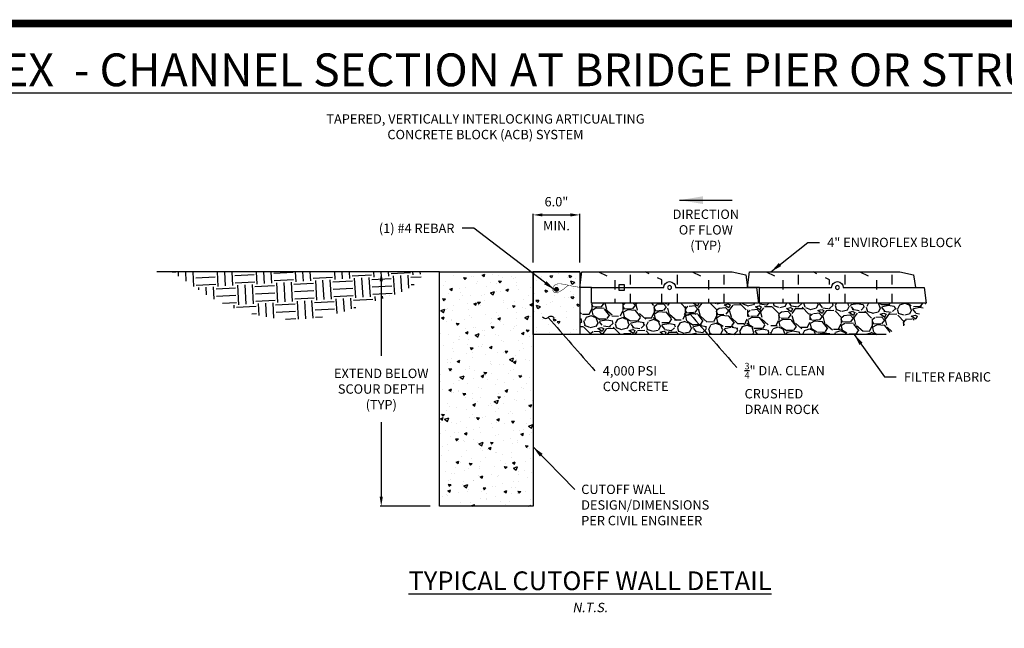
# Paper-space layout 'ACB Bridge Pier Plan' of a CAD drawing. Units: feet. Extents: x 1.5 to 35, y 0.5 to 23.5.
# Drawn here: x 13.3 to 23.8, y 17 to 23.5 of the extents above; entities that cross this region are included whole.
import ezdxf

# ---------------------------------------------------------------- set-up
doc = ezdxf.new("R2010")
doc.units = ezdxf.units.FT
doc.header["$MEASUREMENT"] = 0
doc.linetypes.add('HIDDEN', pattern=[0.375, 0.25, -0.125])
for name, color, linetype in [('BORDER', 6, 'Continuous'), ('CABLE', 4, 'Continuous'), ('CONCRETE', 5, 'Continuous'), ('CRIMP', 3, 'Continuous'), ('DRAIN ROCK', 252, 'Continuous'), ('ENVIROFLEX', 2, 'Continuous'), ('FILTER FABRIC', 3, 'Continuous'), ('GROUND', 252, 'Continuous'), ('REBAR', 5, 'Continuous'), ('TEXT', 3, 'Continuous')]:
    doc.layers.add(name, color=color, linetype=linetype)
doc.styles.add('Notes', font='arial.ttf', dxfattribs={"height": 0.1})
doc.styles.add('R', font='romans.shx', dxfattribs={"height": 0.1})
doc.styles.get("Standard").update_dxf_attribs({"font": 'arial.ttf'})
doc.styles.add('SWISS', font='swisseb.ttf')
doc.styles.add('TITLE', font='arial.ttf', dxfattribs={"oblique": 10})
doc.linetypes.add('ZIGZAG', pattern='A,0.0001,-0.2,[131,ltypeshp.shx,S=0.2,R=0,X=-0.2,Y=0],-0.4,[131,ltypeshp.shx,S=0.2,R=180,X=0.2,Y=0],-0.2', length=0.8001)
doc.dimstyles.new('STANDARD 1-1', dxfattribs={"dimtxt": 0.1, "dimasz": 0.125, "dimexe": 0.125, "dimexo": 0.0625, "dimgap": 0.09, "dimtad": 0, "dimtih": 1, "dimtoh": 1, "dimdec": 0, "dimzin": 0, "dimdsep": 46, "dimlunit": 5, "dimtxsty": 'Standard', "dimcen": 0.09, "dimclrd": 2, "dimclre": 2, "dimclrt": 3, "dimadec": 0, "dimazin": 0, "dimtfac": 1, "dimtdec": 0, "dimtofl": 0, "dimtmove": 2, "dimatfit": 3, "dimfxl": 1, "dimtolj": 1, "dimtzin": 0, "dimlwd": -1, "dimarcsym": 0})

# ---------------------------------------------------------------- blocks, each defined once
blk = doc.blocks.new('DSHT')
at = {"layer": 'BORDER', "const_width": 0.08}
blk.add_lwpolyline([(1.5, 0.5), (35, 0.5), (35, 23.5), (1.5, 23.5)], close=True, dxfattribs=at)
blk = doc.blocks.new('*D4')
at = {"layer": 'TEXT', "color": 2, "lineweight": -2, "transparency": 16777216}
for p, q in [((12, 31.2), (12, 37.41541845612464)), ((18, 31.2), (18, 37.41541845612464))]:
    blk.add_line(p, q, dxfattribs=at)
at = {"layer": 'TEXT', "color": 2, "transparency": 16777216}
blk.add_line((13.2, 37.29041845612464), (16.8, 37.29041845612464), dxfattribs=at)
for points in [[(13.2, 37.49041845612464), (13.2, 37.09041845612464), (12, 37.29041845612464)], [(16.8, 37.49041845612464), (16.8, 37.09041845612464), (18, 37.29041845612464)]]:
    blk.add_solid(points, dxfattribs=at)
at = {"layer": 'TEXT', "color": 3, "transparency": 16777216, "insert": (15, 38.98496538994641), "char_height": 1.2, "attachment_point": 5}
blk.add_mtext('\\A1;6.0"', dxfattribs=at)
blk = doc.blocks.new('ENVIROFLEX')
blk.add_lwpolyline([(1.379999999987163, 1.999999999516604), (0.2499999998469491, 2.000000000019099), (0, 0), (21.38, 1.636180968489498e-09), (21.37999999984695, 2.000000001425178), (22.8799999999871, 2.000000001758053), (22.6299999996939, 4.000000001731678), (3.379999999693901, 4.000000000258751), (1.629999999722983, 3.620000000124946), (1.379999999846945, 1.999999999894953)])
at = {"color": 252, "linetype": 'HIDDEN', "ltscale": 0.2, "flags": 128}
for points in [[(4.379999999999995, 3.351487976033241e-10), (4.379999999693901, 4.000000000335149)], [(8.5049999996939, 4.000000000650743), (6.379999999770426, 3.000000000277396), (6.379999999999995, 4.883986548520625e-10)], [(10.38, 7.944436219986528e-10), (10.3799999996939, 4.000000000794444)], [(12.38, 9.472387318965048e-10), (12.37999999977043, 3.000000000736691), (14.5049999996939, 4.000000001110038)], [(16.38, 1.253738446393982e-09), (16.3799999996939, 4.000000001253284)], [(20.5049999996939, 4.000000001568878), (18.37999999977043, 3.000000001406534), (18.38, 1.406533556291834e-09)]]:
    blk.add_lwpolyline(points, dxfattribs=at)
blk.add_lwpolyline([(21.37999999984695, 2.000000001425178), (12.12999999984695, 2.000000000717137, 0.9999999999999999), (10.62999999984695, 2.00000000060254), (1.379999999846945, 1.999999999894953)], format="xyb")
blk.add_circle((11.37999999984695, 2.000000000659838), 0.25)
blk = doc.blocks.new('*D5')
at = {"layer": 'TEXT', "color": 2, "lineweight": -2, "transparency": 16777216}
for p, q in [((-1.2, 30), (-7.573122740929868, 30)), ((-1.2, 3.399323338588787e-16), (-7.573122740929875, 2.145291073270035e-15))]:
    blk.add_line(p, q, dxfattribs=at)
at = {"layer": 'TEXT', "color": 2, "transparency": 16777216}
blk.add_line((-7.448122740929869, 28.8), (-7.448122740929875, 1.200000000000002), dxfattribs=at)
for points in [[(-7.648122740929869, 28.8), (-7.248122740929869, 28.8), (-7.448122740929868, 30)], [(-7.648122740929876, 1.200000000000002), (-7.248122740929875, 1.200000000000002), (-7.448122740929875, 2.109881455159734e-15)]]:
    blk.add_solid(points, dxfattribs=at)
blk = doc.blocks.new('Cutoff_Wall_Detail_2017_06')
at = {"layer": 'CONCRETE'}
h = blk.add_hatch(dxfattribs=at)
h.set_pattern_fill('AR-CONC', color=9, scale=0.5, angle=333.434948822922, style=0)
h.set_pattern_definition([(23.43494882292195, (-518.8512502721733, -2.391094713227773), (3.067367012144066, -1.884478604957851), [0.375, -4.125]), (328.434948822922, (-518.8512502721733, -2.391094713227773), (1.061437915239002, 3.674162900115092), [0.3, -3.3]), (73.88634882292193, (-518.595636352672, -2.548134572272055), (4.128806288692472, 1.789681061715305), [0.31870095, -3.50571056]), (19.61914882292198, (-518.4040366766733, -1.49666752222786), (4.402735298601749, -3.126647068321997), [0.5625, -6.1875]), (70.07054882292196, (-518.0371422337247, -1.757221673918473), (6.358132468712295, 2.266418209220726), [0.47805144, -5.258565]), (324.619148822922, (-518.4040366766733, -1.49666752222786), (6.358130700417956, 2.266423174331054), [0.45, -4.95]), (354.434948822922, (-518.0686264800484, -1.943881117727813), (1.769166281018524, -3.135291161892399), [0.375, -4.125]), (299.4349488229219, (-518.0686264800484, -1.943881117727813), (2.709624038900964, 2.698899967079012), [0.3, -3.3]), (44.88634882292196, (-517.9211961231374, -2.205155475609025), (4.478789942943764, -0.4363946828213228), [0.31870095, -3.50571056]), (10.934948822922, (-518.8512502721733, -2.391094713227773), (0.7987538126307414, 1.461556309831358), [0, -3.26, 0, -3.35, 0, -3.3125]), (340.934948822922, (-518.8512502721733, -2.391094713227773), (2.058414135951161, 1.175621429251965), [0, -1.91, 0, -3.185, 0, -1.2625]), (300.934948822922, (-519.8485365901382, -1.892451554245319), (2.336892283970236, -1.294531708039776), [0, -1.25, 0, -3.9, 0, -5.175]), (290.934948822922, (-520.2957501856381, -1.668844756495339), (2.831929381756036, -0.8563608274243273), [0, -1.625, 0, -2.59, 0, -3.675])])
h.paths.add_polyline_path([(0, 30), (12, 30), (12, 0), (0, 0)])
h = blk.add_hatch(dxfattribs=at)
h.set_pattern_fill('AR-CONC', color=1, scale=0.5, angle=-26.56505117707802, style=0)
h.set_pattern_definition([(156.565051177078, (153.5892734575834, 64.17137087912599), (-3.067367012144067, -1.884478604957849), [0.3749999999999999, -4.124999999999999]), (211.565051177078, (153.5892734575834, 64.17137087912599), (-1.061437915239, 3.674162900115093), [0.2999999999999999, -3.299999999999999]), (106.113651177078, (153.3336595380822, 64.01433102008173), (-4.128806288692471, 1.789681061715307), [0.31870095, -3.50571056]), (160.380851177078, (153.1420598620834, 65.06579807012591), (-4.402735298601751, -3.126647068321994), [0.5625, -6.1875]), (109.929451177078, (152.7751654191349, 64.80524391843528), (-6.358132468712295, 2.266418209220731), [0.4780514399999999, -5.258564999999999]), (215.380851177078, (153.1420598620834, 65.06579807012591), (-6.358130700417956, 2.266423174331058), [0.45, -4.95]), (185.5650511770781, (152.8066496654585, 64.61858447462592), (-1.769166281018526, -3.135291161892397), [0.375, -4.125]), (240.565051177078, (152.8066496654585, 64.61858447462592), (-2.709624038900962, 2.698899967079013), [0.3, -3.3]), (135.113651177078, (152.6592193085476, 64.35731011674474), (-4.478789942943764, -0.4363946828213197), [0.31870095, -3.50571056]), (169.065051177078, (153.5892734575834, 64.17137087912599), (-0.7987538126307404, 1.461556309831358), [0, -3.259999999999999, 0, -3.35, 0, -3.3125]), (199.065051177078, (153.5892734575834, 64.17137087912599), (-2.058414135951161, 1.175621429251966), [0, -1.91, 0, -3.185, 0, -1.2625]), (239.0650511770781, (154.5865597755483, 64.67001403810843), (-2.336892283970236, -1.294531708039774), [0, -1.25, 0, -3.9, 0, -5.175]), (249.065051177078, (155.0337733710483, 64.89362083585843), (-2.831929381756036, -0.8563608274243255), [0, -1.625, 0, -2.59, 0, -3.675])])
h.paths.add_polyline_path([(18, 30), (18, 22), (12, 22), (12, 30)])
at = {"layer": 'DRAIN ROCK'}
h = blk.add_hatch(dxfattribs=at)
h.set_pattern_fill('GRAVEL', color=256, scale=4, angle=3.43494882292198, style=0)
h.set_pattern_definition([(308.5522511770781, (150.9541085161649, 68.33674069842397), (29.78555417188063, -37.85261809293277), [0.5381439999999997, -53.27635199999999]), (351.5953511770781, (151.28949565993, 67.91588981771088), (-47.67411165395929, 6.868711932673218), [0.9234719999999998, -91.42369999999998]), (44.05465117707804, (152.2030496286918, 67.78091150034268), (-42.56437517721945, -41.52437897005962), [0.6511519999999998, -64.46412799999999]), (269.291351177078, (153.7003317763194, 66.68924022637964), (0.8004229735391526, 80.09593862621233), [0.840952, -83.254232]), (243.731351177078, (153.6899310958604, 65.84835270367162), (22.84004055264129, 46.71544449695502), [0.8246199999999998, -81.63749199999997]), (179.291351177078, (153.324970388155, 65.10889095223948), (80.09593862621233, -0.8004229735391455), [0.840952, -83.254232]), (138.870851177078, (152.484082865447, 65.11929163269838), (49.51000147758198, -43.04369569542808), [1.112116, -110.099396]), (104.309751177078, (151.6464061918924, 65.85079541982626), (-22.67719799509452, 89.51951993130749), [1.049952, -103.945284]), (55.13545117707804, (151.3868963433343, 66.86817177029909), (35.05813619742023, 49.98927014364853), [0.8437999999999996, -83.53629199999995]), (1.328651177078054, (151.8692448566436, 67.56051555174608), (-44.16061534032794, -1.356508353976874), [0.9633279999999994, -47.20305199999997]), (314.167651177078, (152.8323134058257, 67.58285317866134), (45.27752618600462, -46.79685521654875), [1.245792, -123.3335]), (37.75095117707804, (149.745049436598, 66.88657652078166), (29.38767445902177, 22.27924446962023), [0.425204, -42.095376]), (5.095851177078019, (150.0812508190814, 67.14690060805793), (-52.38589741790422, -4.87006616459205), [0.808948, -80.086044]), (311.565051177078, (150.8870034239801, 67.21875281539354), (-0.2396611176797208, -3.992815103537917), [0.565684, -5.091168]), (333.366451177078, (151.1952597199597, 67.68111420650325), (-19.48474585978493, 9.18393818050329), [0.304632, -30.15846]), (244.763651177078, (151.4675668594118, 67.54455351741808), (4.711796706592232, 11.73878167191138), [0.4308119999999999, -21.109848]), (145.601251177078, (151.2838882003416, 67.15485857236217), (-11.49911102501995, 8.704620308817644), [0.699716, -22.624092]), (14.99995117707799, (150.7065356140631, 67.55016097700661), (-8.225290132012052, -3.513485301142604), [0.505964, -12.143148]), (160.175551177078, (153.783398902832, 67.40555011217833), (-39.20916607413029, 14.37502345759997), [0.7087999999999999, -70.17137999999998]), (106.218851177078, (153.1166035974536, 67.64593318297449), (13.33496450499629, -44.87960410975009), [0.5946439999999995, -58.86963199999997]), (243.366451177078, (150.7544678227666, 68.34872375059982), (9.18393818050329, 19.48474585978493), [0.6092599999999998, -29.85383199999999]), (192.9545511770781, (150.4813464445963, 67.80410947169563), (40.6471288408862, 9.58180153351532), [0.7087999999999998, -70.17137999999997]), (197.121051177078, (153.6348090558515, 64.9300055140395), (20.44339783227576, 6.787306090739003), [0.6835199999999999, -33.492496]), (241.789951177078, (152.9815791743661, 64.72878244892425), (22.60031045170606, 42.72266286474036), [0.5727119999999999, -56.69857199999999]), (109.763651177078, (150.4748786405701, 64.35830649306914), (-6.787327874431886, 20.44339066908109), [0.60926, -29.853832]), (159.211051177078, (150.2688623545845, 64.93168009719537), (50.94794548896076, -19.08682757002544), [0.670524, -66.381696]), (107.121051177078, (152.4313574358732, 64.24087258174589), (6.787306090739013, -20.44339783227575), [0.3417599999999999, -33.83425599999999]), (75.25515117707805, (150.714447472648, 64.34392683045812), (4.951448767975778, 15.73159799934333), [0.20396, -20.192116]), (10.60125117707804, (150.7663586635035, 64.54117091342124), (-12.21810436187498, -3.273822849967832), [0.82462, -15.6678]), (350.5560511770781, (151.5769044892725, 64.69287939811616), (-39.68847680512883, 6.389421518268394), [0.7641999999999995, -75.65569199999995]), (232.874951177078, (151.262318706425, 66.79550532424525), (4.472141177453368, 7.745964606848007), [0.576888, -13.845316]), (183.407851177078, (150.9141342717658, 66.33554054357069), (-68.3571572257181, -3.911422082440005), [1.007176, -99.710252]), (115.619651177078, (149.9087409734688, 66.27567138841096), (14.29362818368065, -28.90834279186219), [0.411824, -40.77069599999999]), (86.56505117707806, (149.7306697739871, 66.64700768870372), (4.232474911482711, 3.753152824448986), [0.2399999999999999, -3.759999999999998]), (56.30865117707804, (151.6639505979374, 64.8078705932848), (-17.64886294900903, -26.99106393289853), [0.555696, -55.01408]), (128.552251177078, (151.972206893917, 65.27023198439454), (-29.78555417188063, 37.85261809293277), [1.076288, -52.73820799999999]), (176.565051177078, (151.3014326063865, 66.11193374582072), (-3.753152824448986, 4.232474911482711), [1.04, -2.96]), (211.260251177078, (150.2633010007154, 66.17424561713511), (41.60574512486671, 25.5531223929975), [0.632456, -62.613096]), (282.510451177078, (149.7226657039632, 65.84604830467538), (3.034169221525867, -16.21091699454738), [0.582408, -28.538032]), (328.9190511770781, (149.8488257125896, 65.27746792141951), (73.46683446648484, -44.48172829887203), [0.94826, -93.877896]), (1.13895117707803, (150.6609539100755, 64.78792957680469), (52.14624231035018, 0.8771994104448453), [1.003196, -99.31629599999998])])
h.paths.add_polyline_path([(57.23084497063826, 21.99999999999991), (18, 22), (17.99999999998613, 26.00000000000003), (62.38000000012725, 25.99999999650075), (61.03914715827318, 23.90415109381735)])
at = {"layer": 'GROUND', "ltscale": 10}
h = blk.add_hatch(dxfattribs=at)
h.set_pattern_fill('EARTH', color=256, scale=10, angle=3.434944444444449, style=0)
h.set_pattern_definition([(3.434944444444448, (-69.10288855741534, 8.000000002782869), (2.345720717431149, 2.645296640419426), [2.5, -2.5]), (3.434944444444448, (-69.15905904297564, 8.935815757379851), (2.345720717431149, 2.645296640419426), [2.5, -2.5]), (3.434944444444448, (-69.21522952853594, 9.871631511976835), (2.345720717431149, 2.645296640419426), [2.5, -2.5]), (93.4349444444444, (-68.92201443885705, 10.20229359202926), (-2.645296640419425, 2.345720717431149), [2.5, -2.5]), (93.4349444444444, (-67.98619868426006, 10.25846407758957), (-2.645296640419425, 2.345720717431149), [2.5, -2.5]), (93.4349444444444, (-67.05038292966309, 10.31463456314987), (-2.645296640419425, 2.345720717431149), [2.5, -2.5])])
edge = h.paths.add_edge_path()
edge.add_line((-34.22788855727519, 30.00000000164093), (-30.86944524155582, 27.72643551748205))
edge.add_arc((-18.4451454267638, 46.07924976850097), 22.16278450060471, 235.9031887894725, 263.3298363139267)
edge.add_arc((-18.60002434613979, 44.75487694703808), 20.82938626680633, 263.3298363139267, 287.7551838460003)
edge.add_line((-12.24809329837229, 24.91763156830096), (-5.094769575163934, 27.32923082691609))
edge.add_arc((-6.8478669720031, 32.52929595096405), 5.487624966881774, 288.6304994778016, 332.5542182709722)
edge.add_line((-1.977888557135099, 29.99999999835907), (-34.22788855727519, 30.00000000164093))
at = {"layer": 'REBAR'}
h = blk.add_hatch(color=256, dxfattribs=at)
edge = h.paths.add_edge_path()
edge.add_arc((15, 27.75000000000009), 0.25, 206.565051177078, 566.565051177078, ccw=False)
at = {"layer": 'CABLE', "const_width": 0.06}
blk.add_lwpolyline([(19.72275486289482, 28), (19.15621384232952, 27.98112693056588), (18.65624128395791, 27.98432682720255), (18.21343084354658, 28.00636865998163), (17.8183761768621, 28.04402139897472), (17.46167093967108, 28.09405401425343), (17.1339087877401, 28.15323547588936), (16.82568337683563, 28.2183347539541), (16.52758836272415, 28.28612081851927), (16.23270109366911, 28.35259582730396), (15.94403368791939, 28.41069468861737), (15.66708195622039, 28.45258549841616), (15.40734170931785, 28.47043635265702), (15.17030875795729, 28.45641534729663), (14.96147891288422, 28.40269057829168), (14.78634798484416, 28.30143014159886), (14.65041178458284, 28.14480213317485), (14.5608974421101, 27.93343794796751), (14.53195736449413, 27.70182217688948), (14.57947527806766, 27.4929027098446), (14.71933490916319, 27.34962743673667), (14.96741998411369, 27.31494424746953), (15.33961422925154, 27.43180103194699), (15.85180137090958, 27.74314568007289), (16.51986513542033, 28.29192608175103)], dxfattribs=at)
at = {"layer": 'CABLE', "linetype": 'HIDDEN', "const_width": 0.06}
blk.add_lwpolyline([(24.12500000014015, 27.999999999435), (23.72275486289482, 28.00000000000003), (19.72275486289482, 28)], dxfattribs=at)
at = {"layer": 'CONCRETE', "color": 1}
blk.add_lwpolyline([(0, 30), (12, 30), (12, 0), (0, 0)], close=True, dxfattribs=at)
at = {"layer": 'CONCRETE', "color": 6}
blk.add_lwpolyline([(18, 30), (18, 22), (12, 22), (12, 30)], close=True, dxfattribs=at)
at = {"layer": 'CRIMP'}
blk.add_lwpolyline([(23.72275486289482, 28.34400000028242), (23.01275486289482, 28.34400000028242), (23.01275486289482, 27.65600000028241), (23.72275486289482, 27.65600000028241)], close=True, dxfattribs=at)
at = {"layer": 'ENVIROFLEX'}
for p, q in [((12, 30), (12, 18)), ((18, 30), (12, 30)), ((18, 30), (18, 21.99999999999997)), ((18, 26.00000000000003), (18, 22)), ((18, 22), (12, 22))]:
    blk.add_line(p, q, dxfattribs=at)
at = {"layer": 'FILTER FABRIC', "linetype": 'ZIGZAG', "ltscale": 0.05}
blk.add_line((57.23084497063826, 21.99999999999991), (18, 22), dxfattribs=at)
at = {"layer": 'GROUND', "color": 1}
blk.add_line((0, 30), (-36.2057771144103, 30), dxfattribs=at)
at = {"layer": 'REBAR'}
blk.add_circle((15, 27.75000000000009), 0.25, dxfattribs=at)
at = {"layer": 'ENVIROFLEX', "xscale": -1}
for p in [(40.8799999999871, 25.99999999836385), (62.38000000012725, 25.99999999650075)]:
    blk.add_blockref('ENVIROFLEX', p, dxfattribs=at)
at = {"layer": 'TEXT', "color": 5, "insert": (34.14328653031964, 37.97774408587219), "char_height": 1.2, "attachment_point": 2}
blk.add_mtext('DIRECTION\\POF FLOW\\P(TYP)', dxfattribs=at)
at = {"layer": 'TEXT', "char_height": 1.2}
for s, insert, attachment_point in [('(1) #4 REBAR', (1.926278711681903, 36.18093633137352), 3), ('\\A1;4" ENVIROFLEX BLOCK', (49.69281359029731, 34.36538670919486), 1), ('\\A1;{\\H0.7x;\\S3/4;}" DIA. CLEAN\\PCRUSHED\\PDRAIN ROCK', (39.10669528714013, 18.35788224571074), 1), ('\\A1;FILTER FABRIC', (59.52705463666203, 17.15306165164633), 1)]:
    blk.add_mtext(s, dxfattribs=dict(at, insert=insert, attachment_point=attachment_point))
at = {"layer": 'TEXT', "insert": (15, 35.91493049832934), "char_height": 1.2, "attachment_point": 5, "style": 'Notes'}
blk.add_mtext_dynamic_manual_height_columns('MIN.', width=0.3378717465317607, gutter_width=0.5, heights=[0], dxfattribs=at)
at = {"layer": 'TEXT', "char_height": 1.2, "attachment_point": 1}
for s, insert, width in [('\\A1;4,000 PSI\\PCONCRETE', (20.93325723024748, 17.92876868735082), 12.16073677916916), ('\\pxql;CUTOFF WALL DESIGN/DIMENSIONS PER CIVIL ENGINEER', (18.17232030827198, 2.756578656557984), 17.84128821082413)]:
    blk.add_mtext(s, dxfattribs=dict(at, insert=insert, width=width))
at = {"layer": 'TEXT'}
dim = blk.add_linear_dim(base=(18, 37.29041845612464), p1=(12, 30), p2=(18, 30), angle=180, text='6.0"', dimstyle='STANDARD 1-1', override={"dimtxt": 1.2, "dimasz": 1.2, "dimexo": 1.2, "dimgap": 1, "dimpost": '"'}, dxfattribs=at)
dim.commit()
dim.dimension.update_dxf_attribs({"geometry": '*D4', "text_midpoint": (15, 38.98496538994641), "dimtype": 128})
dim = blk.add_linear_dim(base=(-7.448122740929875, 2.109881455159734e-15), p1=(0, 30), p2=(0, 0), angle=90, text=' ', dimstyle='STANDARD 1-1', override={"dimtxt": 1.2, "dimasz": 1.2, "dimexo": 1.2, "dimgap": 1, "dimpost": '"'}, dxfattribs=at)
dim.commit()
dim.dimension.update_dxf_attribs({"geometry": '*D5', "text_midpoint": (-7.448122740929874, 15)})
at = {"layer": 'TEXT', "color": 4}
blk.add_leader([(30.77747532491961, 39.18254417038042), (37.50909773571968, 39.18254417038042)], dimstyle='STANDARD 1-1', override={"dimasz": 3, "dimclrd": 4}, dxfattribs=at)
at = {"layer": 'TEXT', "annotation_type": 0, "has_hookline": 1}
for points, hookline_direction, text_width in [([(14.75387254757039, 27.70616762428865), (4.426278711681903, 35.58093633137351), (2.926278711681903, 35.58093633137351)], 1, 10.49795361527968), ([(42.47372633440682, 30.00000000000002), (47.19281359029731, 33.76538670919486), (48.69281359029731, 33.76538670919486)], 0, 18.73751705320601), ([(53.1556189740793, 21.99999999999992), (57.02705463666203, 16.55306165164633), (58.52705463666203, 16.55306165164633)], 0, 12.18417462482947)]:
    blk.add_leader(points, dimstyle='STANDARD 1-1', override={"dimasz": 1.5, "dimgap": 1, "dimtad": 0}, dxfattribs=dict(at, hookline_direction=hookline_direction, text_width=text_width))
at = {"layer": 'TEXT', "path_type": 1, "annotation_type": 0, "has_hookline": 1, "hookline_direction": 0}
for points, text_width in [([(13.95521343632436, 24.17412082015096), (19.93325723024748, 17.32876868735082)], 9.233287858117327), ([(32.12865149321701, 24.60323437851088), (38.10669528714013, 17.75788224571074)], 10.87645293315143)]:
    blk.add_leader(points, dimstyle='STANDARD 1-1', override={"dimasz": 1.5, "dimgap": 1, "dimtad": 0, "dimldrblk": 'Integral'}, dxfattribs=dict(at, text_width=text_width))
at = {"layer": 'TEXT'}
blk.add_leader([(12, 7.593146328672844), (17.37143566258273, 2.146207980319254)], dimstyle='STANDARD 1-1', override={"dimasz": 1.5, "dimgap": 1, "dimtad": 0}, dxfattribs=at)
blk.add_wipeout([(-13.86362069454515, 10.772087312414731), (-1.0326247873145915, 10.772087312414731), (-1.0326247873145915, 19.227912687585263), (-13.86362069454515, 19.227912687585263)]).dxf.layer = 'TEXT'
at = {"layer": 'TEXT', "insert": (-7.448122740929872, 15), "char_height": 1.2, "width": 12.16073677916916, "attachment_point": 5}
blk.add_mtext('\\A1;\\pxqc;EXTEND BELOW SCOUR DEPTH (TYP)', dxfattribs=at)

psp = doc.layouts.new('ACB Bridge Pier Plan')

# ---------------------------------------------------------------- block references
at = {"layer": 'TEXT'}
psp.add_blockref('DSHT', (0, 0), dxfattribs=at)

# ---------------------------------------------------------------- texts
for s, width, insert, char_height, attachment_point, style in [('{\\T1.5;\\L\\C7;ENVIROFLEX  - CHANNEL SECTION AT BRIDGE PIER OR STRUCTURE}', 29.74332266463495, (18.25, 23.18023013108646), 0.35, 2, 'SWISS'), ('\\pxqc;TAPERED, VERTICALLY INTERLOCKING ARTICUALTING \\PCONCRETE BLOCK (ACB) SYSTEM', 5.021545765617617, (18.25, 22.39822792431905), 0.1, 5, 'Notes'), ('\\A1;{\\Q0;\\LTYPICAL CUTOFF WALL DETAIL}', 10.16957277644119, (19.36649867878032, 17.45356992812435), 0.2, 8, 'TITLE'), ('\\pxqc;{\\Q10;\\C1;N.T.S.}', 1.085397922005995, (19.36649867878032, 17.26863621356079), 0.1, 5, 'R')]:
    psp.add_mtext_dynamic_manual_height_columns(s, width=width, gutter_width=0.5, heights=[0], dxfattribs=dict(at, insert=insert, char_height=char_height, attachment_point=attachment_point, style=style))

# ---------------------------------------------------------------- next in the draw order: block references
at = {"layer": 'TEXT', "xscale": 0.08333333333333333, "yscale": 0.08333333333333333, "zscale": 0.08333333333333333}
psp.add_blockref('Cutoff_Wall_Detail_2017_06', (17.75807860022992, 18.34967898546494), dxfattribs=at)

doc.saveas('drawing.dxf')
